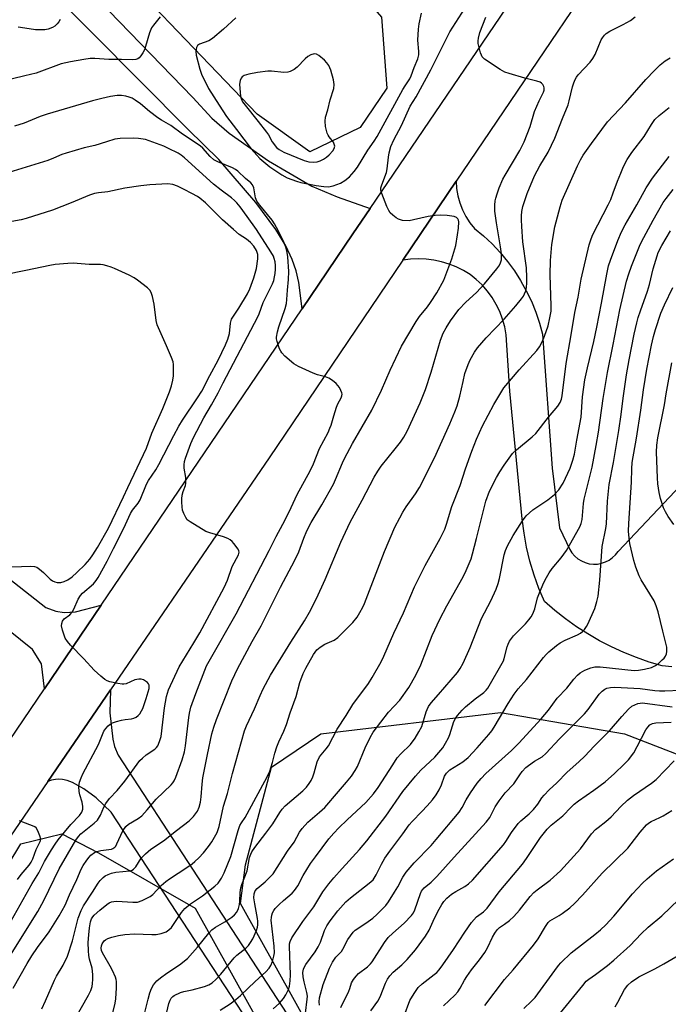
# Model space of a CAD drawing. Units: inches. Extents: x 1219771 to 1225771, y 565454 to 569455.
# Drawn here: x 1222219 to 1222430, y 567573 to 567892 of the extents above; entities that cross this region are included whole.
import ezdxf

# ---------------------------------------------------------------- set-up
doc = ezdxf.new("R2010")
doc.units = ezdxf.units.IN
doc.header["$MEASUREMENT"] = 0
for name, color, linetype in [('NTRL-Trees', 3, 'Continuous'), ('TRANS-Driveway', 251, 'Continuous'), ('TRANS-Road', 130, 'Continuous'), ('Undefined', 1, 'Continuous')]:
    doc.layers.add(name, color=color, linetype=linetype)

msp = doc.modelspace()

# ---------------------------------------------------------------- linework, layer by layer
at = {"layer": 'NTRL-Trees'}
msp.add_lwpolyline([(1222329.68, 567857.51), (1222313.36, 567849.63), (1222296.24, 567861.8), (1222237.13, 567923.63), (1222171.61, 567996.15), (1222134.7, 568036.68), (1222111.75, 568039.84), (1222082.37, 568079.01), (1222077.84, 568099.12), (1221980.97, 568219.53), (1221970.45, 568245.3), (1221973.94, 568257), (1221993.5, 568273.23), (1222007.5, 568269.3), (1222065.22, 568205.74), (1222187.97, 568063.55), (1222336.63, 567893.35), (1222338.32, 567870.28)], close=True, dxfattribs=at)
for points in [[(1222337.62, 567521.57), (1222290.92, 567605.62), (1222292.48, 567618.07), (1222300.89, 567649.82), (1222316.88, 567660.6), (1222375.21, 567667.55), (1222415.49, 567660.6), (1222458.54, 567643.94), (1222530.77, 567666.16), (1222573.82, 567705.05), (1222590.49, 567759.22), (1222584.93, 567806.44), (1222574.76, 567859.04), (1222599.98, 567901.08)], [(1222186.95, 567570.99), (1222219.63, 567624.9), (1222232.86, 567628.21), (1222244.85, 567622.07), (1222276.13, 567604.06), (1222329.85, 567507.66)]]:
    msp.add_lwpolyline(points, dxfattribs=at)
at = {"layer": 'TRANS-Driveway'}
for points in [[(1221995.94, 568155.76), (1222275.4, 567867.21), (1222281.58, 567860.55), (1222287.17, 567855.6), (1222299.97, 567846.69), (1222314.01, 567838.43), (1222322.28, 567834.96), (1222332.91, 567831.2), (1222327.33, 567822.98), (1222310.84, 567798.63), (1222309.78, 567807.12), (1222308.9, 567810.97), (1222307.65, 567814.68), (1222305.54, 567819.12), (1222302.36, 567824.39), (1222295.89, 567833.15), (1222283.84, 567847.05), (1222273.94, 567856.83), (1221977.49, 568155.56)], [(1222430.83, 567682.41), (1222427.66, 567682.68), (1222423.45, 567683.93), (1222419.31, 567685.38), (1222415.24, 567687.02), (1222411.25, 567688.85), (1222407.35, 567690.86), (1222403.55, 567693.06), (1222399.86, 567695.43), (1222396.29, 567697.98), (1222392.84, 567700.69), (1222389.52, 567703.56), (1222387.68, 567707.84), (1222386.1, 567712.21), (1222384.76, 567716.67), (1222383.68, 567721.2), (1222382.86, 567725.78), (1222382.29, 567730.4), (1222378.21, 567771.84), (1222377.11, 567790.2), (1222376.62, 567792.76), (1222375.91, 567795.27), (1222374.98, 567797.71), (1222373.84, 567800.05), (1222372.49, 567802.29), (1222370.96, 567804.4), (1222369.25, 567806.37), (1222367.37, 567808.18), (1222365.34, 567809.82), (1222363.17, 567811.12), (1222360.89, 567812.23), (1222358.53, 567813.16), (1222356.1, 567813.89), (1222353.62, 567814.42), (1222351.11, 567814.74), (1222348.58, 567814.86), (1222346.04, 567814.77), (1222343.52, 567814.47), (1222360.85, 567840.1), (1222360.98, 567837.7), (1222361.36, 567835.32), (1222361.99, 567832.99), (1222362.86, 567830.74), (1222363.97, 567828.6), (1222365.3, 567826.59), (1222366.83, 567824.73), (1222369.73, 567822.31), (1222372.48, 567819.71), (1222375.07, 567816.95), (1222377.48, 567814.04), (1222379.72, 567810.98), (1222381.76, 567807.8), (1222383.6, 567804.5), (1222385.24, 567801.09), (1222386.68, 567797.59), (1222387.89, 567794.01), (1222388.89, 567790.36), (1222392.03, 567746.88), (1222394.38, 567727.57), (1222397.68, 567720.51), (1222398.4, 567719.37), (1222399.29, 567718.35), (1222400.32, 567717.47), (1222401.46, 567716.76), (1222402.7, 567716.22), (1222404, 567715.87), (1222405.35, 567715.72), (1222406.7, 567715.76), (1222408.02, 567716.01), (1222409.3, 567716.44), (1222410.5, 567717.07), (1222411.59, 567717.86), (1222412.56, 567718.81), (1222413.37, 567719.88), (1222437.41, 567745.23)], [(1222332.33, 567507.71), (1222248.96, 567635.21), (1222244.09, 567639.82), (1222240.03, 567642.84), (1222236.31, 567644.85), (1222234.67, 567645.45), (1222233.1, 567645.8), (1222231.97, 567645.89), (1222230.82, 567645.84), (1222229.55, 567645.61), (1222228.35, 567645.21), (1222248.69, 567674.98), (1222248.52, 567667.51), (1222249.43, 567658.95), (1222250.02, 567656.56), (1222251.15, 567653.76), (1222347.65, 567505.68)]]:
    msp.add_lwpolyline(points, dxfattribs=at)
at = {"layer": 'TRANS-Road'}
for points in [[(1222072.24, 567446.21), (1222215.9, 567658.45), (1222227.25, 567675.22), (1222245.7, 567702.46), (1222310.84, 567798.63), (1222327.33, 567822.98), (1222332.91, 567831.2), (1222417.51, 567955.88)], [(1222428.83, 567940.65), (1222360.85, 567840.1), (1222343.52, 567814.47), (1222300.12, 567750.27), (1222248.69, 567674.98), (1222228.35, 567645.21), (1222171.67, 567562.23)], [(1222205.77, 567718.91), (1222227.73, 567701.71), (1222230.99, 567700.44), (1222233.7, 567700.08), (1222237.32, 567700.26), (1222245.7, 567702.46), (1222227.25, 567675.22), (1222226.3, 567683.33), (1222223.41, 567687.99), (1222164.8, 567735.24)]]:
    msp.add_lwpolyline(points, dxfattribs=at)
at = {"layer": 'Undefined'}
for points, elevation in [([(1222226.41, 567571.4), (1222227.61, 567573.94), (1222230.53, 567580.7), (1222231.22, 567582.03), (1222233.36, 567585.6), (1222234.78, 567588.5), (1222236.32, 567593.48), (1222238.22, 567600.84), (1222239.13, 567603.26), (1222239.96, 567604.79), (1222242.81, 567609.2), (1222244.64, 567612.18), (1222245.36, 567613.05), (1222246.36, 567614.04), (1222247.01, 567614.54), (1222247.96, 567615.03), (1222249.03, 567615.39), (1222250.41, 567615.71), (1222254.94, 567616.17), (1222255.72, 567616.42), (1222256.16, 567616.7), (1222256.89, 567617.48), (1222258.65, 567620.31), (1222260.07, 567621.74), (1222261.83, 567623.23), (1222265.84, 567625.96), (1222270.07, 567629.31), (1222274.24, 567632.4), (1222275.64, 567633.76), (1222276.87, 567635.54), (1222277.44, 567636.81), (1222277.92, 567638.43), (1222278.16, 567640.19), (1222278.44, 567644.34), (1222278.7, 567646.37), (1222280.11, 567653.92), (1222281.55, 567660.69), (1222282.18, 567662.83), (1222283.08, 567665.25), (1222288.07, 567677.81), (1222288.99, 567679.92), (1222289.9, 567681.75), (1222294.69, 567690.58), (1222297.59, 567695.69), (1222303.88, 567708.29), (1222308.53, 567717.01), (1222309.76, 567719.78), (1222311.4, 567724.15), (1222312.4, 567726.5), (1222313.82, 567729.21), (1222317.26, 567734.97), (1222321.03, 567741.73), (1222321.72, 567743.18), (1222323.93, 567748.65), (1222324.59, 567750.08), (1222327.23, 567754.86), (1222333.52, 567765.73), (1222336.63, 567772.2), (1222339.41, 567778.67), (1222343.14, 567786.47), (1222347.84, 567794.54), (1222348.97, 567796.12), (1222351.55, 567799.23), (1222352.56, 567800.64), (1222354.58, 567803.83), (1222356.85, 567807.97), (1222359.38, 567814.88), (1222360.72, 567819.22), (1222361.32, 567822.63), (1222361.57, 567824.84), (1222361.66, 567826.84), (1222361.6, 567827.36), (1222361.43, 567827.81), (1222360.94, 567828.29), (1222360.18, 567828.55), (1222357.88, 567828.89), (1222355.84, 567829.06), (1222354.08, 567828.95), (1222351.75, 567828.65), (1222346.95, 567827.49), (1222345.54, 567827.24), (1222343.48, 567827.35), (1222342.08, 567827.7), (1222341.37, 567828.12), (1222340.28, 567829.03), (1222339.48, 567829.83), (1222338.97, 567830.52), (1222338.34, 567831.86), (1222336.69, 567836.03), (1222336.39, 567837.14), (1222336.42, 567837.9), (1222336.68, 567838.86), (1222338.22, 567842.93), (1222338.45, 567844.07), (1222338.84, 567847.87), (1222339.1, 567849.32), (1222339.69, 567851.31), (1222340.59, 567853.45), (1222343.06, 567858.16), (1222345.96, 567864.4), (1222347.86, 567867.44), (1222352.59, 567876.25), (1222358.78, 567888.58), (1222364.6, 567897.6)], 486), ([(1222289.33, 567893.07), (1222285.35, 567889.43), (1222281.8, 567886.4), (1222280.55, 567885.68), (1222277.52, 567884.55), (1222276.9, 567884.07), (1222276.59, 567883.42), (1222276.42, 567882.12), (1222276.51, 567881), (1222277.64, 567876.46), (1222278.2, 567874.81), (1222280.48, 567870.19), (1222283.9, 567864.7), (1222286.33, 567861.09), (1222289.61, 567856.89), (1222294.31, 567850.61), (1222296.2, 567848.48), (1222297.19, 567847.47), (1222300.41, 567844.76), (1222304.25, 567842.08), (1222305.97, 567841.18), (1222309, 567840.04), (1222310.43, 567839.67), (1222315.37, 567838.65), (1222317.93, 567838.29), (1222319.41, 567838.25), (1222320.98, 567838.54), (1222323.32, 567839.46), (1222324.75, 567840.27), (1222326.25, 567841.45), (1222327.79, 567843.18), (1222328.85, 567844.57), (1222332.17, 567850.08), (1222334.26, 567853.06), (1222335.21, 567854.58), (1222343.51, 567869.83), (1222344.25, 567871.04), (1222345.83, 567873.26), (1222346.29, 567874.28), (1222347.16, 567877), (1222348.39, 567879.8), (1222348.68, 567881.11), (1222348.77, 567882.18), (1222348.41, 567885.87), (1222348.6, 567889.42), (1222348.81, 567891.18), (1222349.54, 567894.59)], 484), ([(1222264.8, 567893.4), (1222263.49, 567891.84), (1222262.59, 567890.71), (1222262.03, 567889.84), (1222261.35, 567888.19), (1222260.07, 567883.78), (1222259.68, 567882.69), (1222259.15, 567881.68), (1222258.52, 567880.74), (1222257.98, 567880.12), (1222257.57, 567879.83), (1222256.86, 567879.57), (1222255.73, 567879.48), (1222252.22, 567879.61), (1222248.16, 567879.58), (1222243.58, 567879.85), (1222242.13, 567879.86), (1222239.99, 567879.62), (1222235.69, 567878.86), (1222232.65, 567878.14), (1222224.53, 567875.18), (1222220.93, 567874.24), (1222213.33, 567872.43)], 486), ([(1222232.33, 567892.55), (1222231.93, 567891.81), (1222231.43, 567891.14), (1222230.62, 567890.39), (1222229.89, 567889.94), (1222228.51, 567889.4), (1222227.39, 567889.19), (1222226, 567889.16), (1222224.34, 567889.24), (1222220.94, 567889.79), (1222218.76, 567890.01)], 488), ([(1222236.59, 567567.05), (1222241.5, 567575.8), (1222242.29, 567577.35), (1222242.71, 567578.58), (1222242.88, 567579.58), (1222242.96, 567580.89), (1222242.93, 567582.56), (1222242.7, 567584.53), (1222241.89, 567587.54), (1222241.65, 567588.69), (1222241.53, 567590.17), (1222241.47, 567592.86), (1222241.61, 567595.43), (1222241.87, 567597.68), (1222242.21, 567599.61), (1222242.56, 567600.59), (1222242.92, 567601.2), (1222243.37, 567601.76), (1222245.18, 567603.45), (1222247.54, 567605.28), (1222248.29, 567605.75), (1222249, 567606.07), (1222249.75, 567606.26), (1222250.79, 567606.32), (1222255.99, 567605.99), (1222257.42, 567606.05), (1222259, 567606.58), (1222261.52, 567607.83), (1222262.4, 567608.54), (1222265.18, 567611.43), (1222266.61, 567612.76), (1222267.8, 567613.6), (1222273.48, 567617.26), (1222275.17, 567618.43), (1222276.08, 567619.16), (1222277.33, 567620.35), (1222278.86, 567622), (1222280.51, 567624.08), (1222281.52, 567625.54), (1222283.25, 567628.66), (1222283.96, 567630.56), (1222285.4, 567637.2), (1222286.7, 567641.28), (1222288.28, 567647.73), (1222292.16, 567661.58), (1222292.82, 567663.21), (1222295.46, 567668.81), (1222297.22, 567673.1), (1222298.23, 567675.22), (1222300.58, 567679.7), (1222307.25, 567690.41), (1222311.67, 567697.36), (1222313.26, 567700.15), (1222315.54, 567704.61), (1222318.33, 567710.73), (1222323.47, 567722.9), (1222326.42, 567729.36), (1222330.32, 567736.5), (1222334.25, 567743.98), (1222335.44, 567745.94), (1222336.56, 567747.55), (1222341.09, 567753.12), (1222342.78, 567755.36), (1222343.82, 567756.98), (1222344.89, 567758.91), (1222349.12, 567768.08), (1222350.9, 567772.48), (1222352.76, 567778.06), (1222355.76, 567788.41), (1222356.65, 567790.68), (1222357.6, 567792.49), (1222358.99, 567794.78), (1222361.7, 567798.36), (1222364, 567800.77), (1222367.39, 567803.94), (1222370.02, 567806.77), (1222374.01, 567811.56), (1222374.71, 567812.52), (1222375.11, 567813.25), (1222375.51, 567814.54), (1222375.59, 567815.35), (1222375.57, 567816.43), (1222375.26, 567818.71), (1222373.89, 567826.58), (1222373.37, 567830.29), (1222373.34, 567832.29), (1222373.5, 567833.71), (1222373.68, 567834.57), (1222374.1, 567836), (1222374.77, 567837.86), (1222376.02, 567840.75), (1222376.69, 567842.02), (1222381.47, 567850.02), (1222382.88, 567852.81), (1222384.85, 567857.77), (1222386.27, 567862.65), (1222387.73, 567866.1), (1222389.13, 567868.92), (1222389.38, 567869.64), (1222389.44, 567870.34), (1222389.31, 567870.82), (1222388.91, 567871.49), (1222388.55, 567871.87), (1222388.11, 567872.17), (1222387.04, 567872.55), (1222383.08, 567873.56), (1222378.03, 567874.97), (1222376.65, 567875.43), (1222375.14, 567876.27), (1222370.08, 567879.68), (1222369.29, 567880.45), (1222369.03, 567880.93), (1222368.74, 567881.71), (1222368.02, 567884.78), (1222367.97, 567885.61), (1222368.07, 567886.45), (1222368.55, 567888.37), (1222370.5, 567893.29)], 488), ([(1222249.5, 567570.03), (1222250.21, 567573.17), (1222250.4, 567574.63), (1222250.66, 567578.19), (1222250.69, 567580.25), (1222250.56, 567580.94), (1222250.31, 567581.7), (1222249.37, 567583.78), (1222248.59, 567585.24), (1222246.48, 567588.78), (1222245.98, 567589.8), (1222245.8, 567590.33), (1222245.7, 567591.11), (1222245.76, 567591.83), (1222245.99, 567592.51), (1222246.65, 567593.4), (1222247.08, 567593.77), (1222247.82, 567594.21), (1222249.14, 567594.68), (1222251.31, 567595.23), (1222253.32, 567595.48), (1222256.5, 567595.7), (1222262.13, 567595.46), (1222263.48, 567595.48), (1222265.11, 567595.78), (1222266.77, 567596.41), (1222267.67, 567597.03), (1222268.44, 567597.8), (1222271.78, 567602.7), (1222272.84, 567603.98), (1222274.64, 567605.41), (1222278.56, 567608.07), (1222282.58, 567611.21), (1222283.64, 567612.21), (1222284.72, 567613.76), (1222285.56, 567615.51), (1222287.75, 567620.83), (1222290.11, 567629.24), (1222290.67, 567630.87), (1222291.14, 567631.73), (1222292.38, 567633.53), (1222293.08, 567634.72), (1222299.5, 567646.67), (1222300.39, 567648.52), (1222301.3, 567651.35), (1222302.02, 567654.38), (1222302.66, 567656.48), (1222303.28, 567658.05), (1222304.95, 567661.5), (1222305.83, 567663.64), (1222307.02, 567667.51), (1222308.97, 567672.73), (1222310.13, 567677.32), (1222311.24, 567680.23), (1222312.04, 567682.02), (1222314.56, 567686.45), (1222315.63, 567687.88), (1222316.73, 567688.82), (1222318.18, 567689.79), (1222321.28, 567691.1), (1222322.44, 567691.87), (1222327.26, 567696.78), (1222328.69, 567698.57), (1222329.63, 567699.99), (1222330.58, 567701.74), (1222331.15, 567703.01), (1222337.58, 567719.84), (1222340.95, 567727.74), (1222342.53, 567730.81), (1222343.53, 567732.58), (1222344.65, 567734.3), (1222347.63, 567738.53), (1222348.9, 567740.67), (1222353.8, 567750.28), (1222358.82, 567761.33), (1222360.44, 567765.14), (1222361.14, 567767.1), (1222362.05, 567770.26), (1222363.06, 567775.07), (1222363.68, 567777.61), (1222364.69, 567780.57), (1222365.39, 567782.1), (1222366.78, 567784.6), (1222367.79, 567785.98), (1222370.6, 567789.21), (1222376.45, 567795.31), (1222380.18, 567799.55), (1222382.05, 567801.83), (1222382.68, 567802.77), (1222383.05, 567803.49), (1222383.42, 567804.48), (1222383.66, 567805.54), (1222383.78, 567807.02), (1222383.8, 567808.77), (1222383.63, 567811.91), (1222382.51, 567820.41), (1222382.11, 567825.39), (1222382.02, 567827.48), (1222382.05, 567828.83), (1222382.17, 567830.24), (1222382.47, 567831.8), (1222383.84, 567836.1), (1222386.24, 567841.8), (1222387.97, 567845.06), (1222390.71, 567849.52), (1222392.88, 567854.05), (1222395.29, 567860.42), (1222397.18, 567864.86), (1222397.55, 567866.13), (1222398.56, 567870.74), (1222399, 567872.04), (1222399.42, 567873.03), (1222399.9, 567873.88), (1222400.47, 567874.64), (1222404.31, 567878.69), (1222405.21, 567879.84), (1222405.92, 567881.22), (1222407.86, 567885.9), (1222408.28, 567886.65), (1222408.92, 567887.47), (1222409.54, 567888.02), (1222410.73, 567888.78), (1222415.05, 567890.96), (1222417.35, 567892.25), (1222418.94, 567893.37)], 490), ([(1222259.41, 567568.44), (1222260.87, 567574.55), (1222261.42, 567576.57), (1222261.94, 567577.97), (1222262.68, 567579.15), (1222263.75, 567580.44), (1222264.86, 567581.4), (1222267, 567582.98), (1222271.12, 567585.66), (1222273.66, 567587.71), (1222276.87, 567591.4), (1222280.59, 567595.93), (1222281.61, 567596.98), (1222282.77, 567597.86), (1222285.82, 567599.65), (1222288.05, 567601.11), (1222288.95, 567601.85), (1222289.67, 567602.76), (1222290.23, 567603.98), (1222290.56, 567605.28), (1222290.67, 567606.36), (1222290.77, 567609.19), (1222290.97, 567610.63), (1222291.31, 567611.71), (1222293, 567616.16), (1222293.83, 567620.5), (1222294.18, 567621.56), (1222294.55, 567622.34), (1222295.54, 567623.79), (1222299.08, 567628.38), (1222301.33, 567631.45), (1222303.58, 567635.16), (1222304.36, 567636.24), (1222305.37, 567637.25), (1222311.12, 567642.19), (1222312.28, 567643.37), (1222313.15, 567644.48), (1222313.75, 567645.45), (1222314.3, 567646.67), (1222314.74, 567647.96), (1222315.79, 567651.56), (1222316.5, 567653.14), (1222316.99, 567653.84), (1222318.71, 567655.8), (1222319.4, 567656.74), (1222322.21, 567662.18), (1222325.12, 567666.65), (1222327.28, 567670.15), (1222332.39, 567676.99), (1222333.64, 567678.95), (1222336.46, 567684.02), (1222337.37, 567685.83), (1222340.67, 567693.28), (1222343.77, 567699.9), (1222347.35, 567708.34), (1222348.36, 567710.5), (1222350.75, 567715.31), (1222355.62, 567724.08), (1222357.14, 567727.14), (1222357.72, 567728.72), (1222359.43, 567734.45), (1222362.16, 567741.25), (1222363.84, 567746.7), (1222365.89, 567752.43), (1222367.42, 567756.29), (1222369.42, 567760.67), (1222373.05, 567767.59), (1222376.32, 567773.01), (1222381.26, 567778.78), (1222386.97, 567785.14), (1222387.83, 567786.34), (1222388.73, 567787.89), (1222389.52, 567789.78), (1222390.69, 567793.09), (1222391.25, 567795.65), (1222391.61, 567797.82), (1222391.67, 567799.64), (1222391.39, 567809.61), (1222391.43, 567814.33), (1222391.85, 567819.48), (1222392.8, 567825.27), (1222394.53, 567831.73), (1222395.24, 567833.95), (1222400.23, 567845.1), (1222401.16, 567846.97), (1222402.08, 567848.48), (1222404.77, 567852.33), (1222409.98, 567859.34), (1222415.77, 567865.49), (1222422.38, 567873.1), (1222425.14, 567876.01), (1222427.07, 567877.83), (1222428.64, 567879.13), (1222430.22, 567880.06)], 492), ([(1222217.09, 567578.11), (1222221.63, 567586.09), (1222223.16, 567588.59), (1222224.97, 567591.27), (1222228.76, 567596.34), (1222232.08, 567601.59), (1222233.93, 567605.05), (1222235.38, 567608.35), (1222237.78, 567613.32), (1222239.19, 567616.72), (1222239.87, 567617.94), (1222241.01, 567619.68), (1222241.73, 567620.61), (1222242.35, 567621.21), (1222243.49, 567622.08), (1222244.24, 567622.49), (1222245.58, 567622.82), (1222248.97, 567623.23), (1222249.48, 567623.41), (1222250.06, 567623.82), (1222250.38, 567624.2), (1222250.77, 567624.89), (1222252.64, 567629.12), (1222253.65, 567630.52), (1222254.52, 567631.27), (1222257.72, 567633.19), (1222258.83, 567634.08), (1222260.63, 567635.94), (1222263.55, 567639.48), (1222268.39, 567644.1), (1222268.96, 567644.72), (1222269.4, 567645.38), (1222269.94, 567646.59), (1222271.94, 567652.18), (1222272.65, 567654.77), (1222273.02, 567656.78), (1222274.08, 567665.97), (1222274.33, 567667.39), (1222274.8, 567669.31), (1222276.37, 567673.78), (1222279.87, 567682.7), (1222280.67, 567684.25), (1222289.49, 567699.61), (1222300.2, 567720.2), (1222302.44, 567724.69), (1222304.6, 567728.69), (1222306.62, 567732.7), (1222309.24, 567738.39), (1222313.43, 567746.01), (1222314.53, 567748.33), (1222316.51, 567753.28), (1222319.27, 567758.48), (1222319.9, 567759.84), (1222320.25, 567760.85), (1222321.1, 567763.85), (1222322.06, 567766.69), (1222322.5, 567767.8), (1222323.52, 567769.74), (1222323.78, 567770.42), (1222323.83, 567770.87), (1222323.76, 567771.37), (1222323.47, 567772.11), (1222322.95, 567773.08), (1222322.49, 567773.77), (1222321.91, 567774.4), (1222320.76, 567775.31), (1222319.54, 567776.1), (1222318.45, 567776.53), (1222315.86, 567777.2), (1222314.47, 567777.69), (1222309.71, 567779.88), (1222308.22, 567780.78), (1222305.26, 567783.31), (1222304.23, 567784.36), (1222303.92, 567784.84), (1222303.57, 567785.61), (1222302.77, 567788.06), (1222302.6, 567788.89), (1222302.57, 567789.45), (1222302.84, 567791.17), (1222303.31, 567792.78), (1222305.35, 567798.71), (1222305.77, 567800.32), (1222305.93, 567801.7), (1222306.1, 567804.64), (1222306.49, 567808.1), (1222306.58, 567810.77), (1222306.23, 567815.52), (1222306, 567816.96), (1222305.65, 567818.35), (1222304.89, 567820.33), (1222302.54, 567825.03), (1222301.86, 567826.26), (1222301.11, 567827.42), (1222297.16, 567832.24), (1222296.17, 567833.6), (1222295.71, 567834.68), (1222295.17, 567837.9), (1222294.77, 567838.89), (1222294.26, 567839.49), (1222292.53, 567840.94), (1222290.03, 567843.28), (1222289.21, 567843.88), (1222288.25, 567844.4), (1222283.56, 567846.36), (1222282.25, 567847.04), (1222281.02, 567848.11), (1222278.63, 567850.77), (1222277.79, 567851.53), (1222272.08, 567855.31), (1222268.29, 567858.15), (1222265.2, 567859.91), (1222264, 567860.67), (1222261.39, 567862.68), (1222258.42, 567865.21), (1222256.72, 567866.41), (1222255.7, 567867), (1222254.72, 567867.39), (1222253.7, 567867.67), (1222252.25, 567867.84), (1222250.82, 567867.84), (1222248.64, 567867.56), (1222245.93, 567866.95), (1222242.9, 567866.14), (1222228.13, 567861.87), (1222225.89, 567861.06), (1222220.65, 567858.94), (1222217.56, 567857.97)], 484), ([(1222266.96, 567570.31), (1222267.63, 567573.12), (1222268, 567574.19), (1222268.39, 567574.82), (1222268.88, 567575.37), (1222269.32, 567575.69), (1222271.35, 567576.66), (1222272.43, 567576.99), (1222275.23, 567577.58), (1222279.19, 567578.66), (1222280.57, 567579.14), (1222281.66, 567579.79), (1222282.89, 567580.91), (1222284.45, 567582.58), (1222288.78, 567587.98), (1222289.65, 567588.77), (1222292.62, 567591.06), (1222293.42, 567591.91), (1222294.12, 567592.86), (1222294.82, 567594.14), (1222296.03, 567596.78), (1222296.4, 567597.87), (1222296.52, 567598.68), (1222296.52, 567599.79), (1222296.42, 567600.66), (1222295.5, 567605.46), (1222295.22, 567607.45), (1222295.32, 567608.73), (1222295.67, 567609.66), (1222296.28, 567610.47), (1222298.86, 567612.59), (1222300.51, 567614.18), (1222301.45, 567615.25), (1222306.16, 567622.58), (1222308.24, 567625.45), (1222310.04, 567628.78), (1222310.86, 567629.94), (1222312.76, 567631.98), (1222316.55, 567635.21), (1222318.19, 567636.75), (1222322.63, 567641.98), (1222325.26, 567644.93), (1222326.85, 567646.92), (1222328.11, 567648.76), (1222328.86, 567650.07), (1222331.32, 567656.12), (1222332.98, 567659.46), (1222333.95, 567661.21), (1222338.88, 567667.63), (1222342.55, 567671.63), (1222345.48, 567675.7), (1222347.72, 567679.72), (1222349.34, 567683.02), (1222353.1, 567692.54), (1222355.58, 567697.85), (1222357.8, 567702.18), (1222363.15, 567711.59), (1222364.12, 567713.71), (1222365.66, 567717.5), (1222366.19, 567719.13), (1222367.48, 567724.05), (1222370.01, 567734.5), (1222370.49, 567736.16), (1222371.69, 567739.41), (1222373.96, 567743.85), (1222375.03, 567745.76), (1222376.37, 567747.91), (1222379.17, 567751.65), (1222380.43, 567752.89), (1222385.54, 567757.08), (1222386.74, 567758.2), (1222390.75, 567763.41), (1222393.79, 567767.05), (1222394.59, 567768.25), (1222395, 567769.27), (1222395.24, 567770.39), (1222396.54, 567780.87), (1222398.16, 567790.16), (1222399.31, 567797.48), (1222400.42, 567802.4), (1222401.36, 567808.21), (1222404, 567819.43), (1222404.65, 567821.37), (1222405.22, 567822.72), (1222410.15, 567832.34), (1222410.97, 567834.08), (1222411.82, 567836.23), (1222413.16, 567840.07), (1222414.21, 567842.69), (1222415.12, 567844.78), (1222416.35, 567847.13), (1222417.84, 567849.38), (1222421.85, 567854.58), (1222424.16, 567858.5), (1222425.33, 567860.05), (1222426.73, 567861.44), (1222429.96, 567864.03)], 494), ([(1222216.2, 567588.75), (1222225.08, 567603.01), (1222227.05, 567606.58), (1222232.08, 567616.79), (1222237.47, 567626.15), (1222238.31, 567627.35), (1222239.08, 567628.19), (1222243.42, 567631.64), (1222244.43, 567632.64), (1222245.42, 567634.25), (1222246.52, 567636.87), (1222247.23, 567638.07), (1222248.42, 567639.61), (1222250.82, 567642.29), (1222253.29, 567645.3), (1222258.25, 567651.98), (1222259.04, 567652.78), (1222260.31, 567653.83), (1222263.05, 567655.67), (1222263.61, 567656.2), (1222264.06, 567656.8), (1222264.64, 567658.12), (1222265.13, 567659.82), (1222266.2, 567669.13), (1222266.86, 567672.75), (1222267.56, 567674.98), (1222271.02, 567682.39), (1222275.76, 567690.17), (1222277.63, 567693.41), (1222285.52, 567708.19), (1222286.63, 567710.57), (1222288.21, 567714.93), (1222290.2, 567718.71), (1222290.36, 567719.17), (1222290.4, 567719.61), (1222290.32, 567720.07), (1222290.09, 567720.56), (1222288.72, 567722.43), (1222288.16, 567723.09), (1222287.53, 567723.67), (1222286.77, 567724.1), (1222285.39, 567724.63), (1222280.93, 567725.87), (1222279.59, 567726.37), (1222274.49, 567729.43), (1222273.6, 567730.17), (1222273.11, 567730.86), (1222272.46, 567732.16), (1222272.07, 567733.25), (1222271.89, 567734.38), (1222271.79, 567735.83), (1222271.8, 567736.98), (1222271.99, 567738.16), (1222272.29, 567739.31), (1222273.02, 567741.25), (1222273.16, 567742.08), (1222273.11, 567743.85), (1222272.57, 567746.93), (1222272.55, 567748.01), (1222272.73, 567749.06), (1222273.04, 567750.12), (1222274.79, 567754.87), (1222275.66, 567756.84), (1222278.92, 567763.19), (1222281.45, 567767.42), (1222283.66, 567771.33), (1222285.22, 567774.63), (1222296.45, 567796), (1222296.9, 567797.02), (1222298.22, 567800.69), (1222301.22, 567806.76), (1222301.63, 567807.83), (1222301.94, 567808.96), (1222302.13, 567810.1), (1222302.26, 567811.54), (1222302.23, 567812.69), (1222302.09, 567813.84), (1222301.84, 567814.97), (1222301.54, 567815.74), (1222300.71, 567817.17), (1222296.09, 567824.43), (1222293.08, 567828.65), (1222290.75, 567831.75), (1222289.71, 567833.02), (1222288.97, 567833.77), (1222287.91, 567834.68), (1222284.59, 567837.1), (1222282.1, 567839.14), (1222272.7, 567847.68), (1222271.64, 567848.51), (1222270.69, 567849.12), (1222267.56, 567850.71), (1222265.95, 567851.44), (1222260.03, 567853.55), (1222257.81, 567853.93), (1222256.11, 567854.04), (1222251.83, 567853.89), (1222250.14, 567853.66), (1222247.4, 567852.89), (1222243.57, 567851.61), (1222240.14, 567850.84), (1222234.28, 567849.17), (1222232.9, 567848.71), (1222230.21, 567847.51), (1222228.32, 567846.83), (1222212.8, 567842.05)], 482), ([(1222284.32, 567570.98), (1222287.52, 567572.97), (1222289.38, 567574.37), (1222290.92, 567575.74), (1222295.61, 567580.23), (1222299.1, 567583.37), (1222300.2, 567584.56), (1222300.74, 567585.45), (1222301.27, 567586.78), (1222301.72, 567588.42), (1222301.86, 567589.51), (1222301.82, 567591.71), (1222300.87, 567600.2), (1222300.89, 567601.02), (1222301.02, 567601.82), (1222301.3, 567602.58), (1222301.68, 567603.3), (1222302.17, 567603.97), (1222303.36, 567605.19), (1222304.82, 567606.55), (1222307.64, 567608.97), (1222308.44, 567609.79), (1222309.47, 567611.25), (1222311.21, 567614.61), (1222313.63, 567618.5), (1222315.16, 567620.67), (1222319.57, 567626.53), (1222321.16, 567628.42), (1222322.74, 567630.09), (1222325.43, 567632.71), (1222331.48, 567638.36), (1222334.04, 567641.14), (1222335.58, 567643.2), (1222340.24, 567650.62), (1222341.73, 567652.82), (1222342.88, 567654.14), (1222346, 567657.24), (1222347.59, 567659.25), (1222348.77, 567661.26), (1222349.67, 567663.08), (1222351.08, 567667.84), (1222351.38, 567668.6), (1222351.9, 567669.54), (1222352.72, 567670.66), (1222355.09, 567673.47), (1222361.22, 567680.52), (1222362.19, 567681.89), (1222363.15, 567683.64), (1222365.43, 567688.73), (1222369.1, 567698.14), (1222372.04, 567703.88), (1222373.82, 567707.65), (1222374.42, 567709.41), (1222374.86, 567711.09), (1222376.46, 567718.79), (1222376.81, 567720.19), (1222377.46, 567721.7), (1222379.29, 567725), (1222382.32, 567729.8), (1222383.57, 567731.43), (1222384.6, 567732.43), (1222385.71, 567733.35), (1222390.57, 567736.59), (1222392.77, 567738.4), (1222394.17, 567739.82), (1222395.56, 567742.08), (1222397.83, 567746.92), (1222398.68, 567749.45), (1222399.22, 567751.44), (1222399.96, 567755.99), (1222401.35, 567763.4), (1222401.87, 567770.1), (1222402.63, 567775.56), (1222403.43, 567779.52), (1222405.47, 567788.01), (1222406.49, 567792.69), (1222408.03, 567800.47), (1222409.71, 567809.91), (1222410.3, 567812.6), (1222410.89, 567814.43), (1222413.26, 567820.79), (1222414.46, 567823.61), (1222415.69, 567825.92), (1222419.44, 567832.41), (1222422.47, 567837.92), (1222424.54, 567841), (1222429.9, 567848.11)], 496), ([(1222215.47, 567598.23), (1222223.28, 567612.06), (1222225.4, 567615.54), (1222227.24, 567619.16), (1222229.51, 567623), (1222230.73, 567624.87), (1222231.73, 567626.19), (1222235.85, 567631.21), (1222238.67, 567634.15), (1222239.42, 567635.22), (1222239.7, 567636.2), (1222239.72, 567637.03), (1222239.49, 567638.47), (1222238.77, 567640.85), (1222238.56, 567641.93), (1222238.47, 567643.56), (1222238.68, 567644.96), (1222239.13, 567646.36), (1222239.71, 567647.7), (1222244.79, 567657.23), (1222246.54, 567661.54), (1222247.19, 567662.42), (1222247.95, 567663.22), (1222248.58, 567663.76), (1222249.3, 567664.17), (1222250.65, 567664.65), (1222252.31, 567665.13), (1222253.44, 567665.34), (1222255.46, 567665.53), (1222256.26, 567665.73), (1222257, 567666.05), (1222257.63, 567666.55), (1222258.16, 567667.18), (1222258.78, 567668.12), (1222259.16, 567668.88), (1222260.3, 567672.09), (1222261.19, 567675.35), (1222261.25, 567675.9), (1222261.21, 567676.41), (1222261.01, 567676.87), (1222260.7, 567677.27), (1222260.1, 567677.8), (1222259.42, 567678.21), (1222258.67, 567678.4), (1222257.9, 567678.41), (1222256.6, 567678.14), (1222253.81, 567676.91), (1222253.02, 567676.74), (1222252.45, 567676.74), (1222251.02, 567676.97), (1222248.44, 567677.57), (1222247.62, 567677.85), (1222246.88, 567678.26), (1222245.54, 567679.33), (1222243.4, 567681.27), (1222240.03, 567685.03), (1222235.75, 567689.39), (1222234.69, 567690.6), (1222233.99, 567691.76), (1222233.08, 567694.28), (1222232.76, 567695.68), (1222232.85, 567696.5), (1222233.16, 567697.27), (1222233.63, 567697.94), (1222235.52, 567699.32), (1222236.24, 567700.11), (1222236.79, 567701.14), (1222238.2, 567704.41), (1222238.93, 567705.58), (1222239.65, 567706.31), (1222243.16, 567709.32), (1222244.09, 567710.45), (1222244.72, 567711.42), (1222247.61, 567716.66), (1222249.68, 567720.87), (1222253.02, 567727.37), (1222255.23, 567732.18), (1222255.86, 567733.21), (1222257.63, 567735.51), (1222258.31, 567736.58), (1222260.39, 567741.65), (1222261, 567742.9), (1222263.37, 567746.38), (1222264.37, 567748.06), (1222269.21, 567757.52), (1222270.88, 567760.51), (1222272.09, 567762.46), (1222276.92, 567769.7), (1222278.32, 567771.92), (1222280.9, 567777.02), (1222283.62, 567782), (1222286.05, 567786.9), (1222286.78, 567788.73), (1222287.26, 567790.61), (1222287.59, 567793.98), (1222287.98, 567795.25), (1222288.39, 567795.97), (1222290.38, 567798.79), (1222293.13, 567803.53), (1222293.85, 567805.11), (1222295.18, 567808.73), (1222296.03, 567811.69), (1222296.53, 567814.81), (1222296.53, 567816.21), (1222296.1, 567817.52), (1222295.18, 567818.95), (1222294.07, 567820.2), (1222292.82, 567821.19), (1222290.39, 567822.8), (1222288.56, 567824.33), (1222285.01, 567827.49), (1222279.47, 567832.99), (1222277.71, 567834.53), (1222276.88, 567835.08), (1222275.13, 567836.06), (1222272.59, 567837.39), (1222270.45, 567838.4), (1222268.88, 567838.94), (1222267.27, 567839.15), (1222261.45, 567838.86), (1222258.55, 567838.54), (1222253.35, 567837.81), (1222247.83, 567836.56), (1222244.85, 567836.26), (1222243.45, 567836.04), (1222241.83, 567835.5), (1222235.88, 567833.02), (1222229.85, 567830.67), (1222221.37, 567827.93), (1222219.67, 567827.52), (1222213.67, 567826.41)], 480), ([(1222301.46, 567571.37), (1222303.51, 567573.2), (1222304.87, 567574.74), (1222305.6, 567575.94), (1222306.42, 567577.7), (1222306.73, 567578.78), (1222307.03, 567580.45), (1222307.1, 567582.38), (1222306.74, 567591.67), (1222306.8, 567592.47), (1222306.97, 567593.2), (1222307.56, 567594.4), (1222311.08, 567599.71), (1222314.66, 567604.45), (1222317.61, 567609.34), (1222319.49, 567611.93), (1222321.14, 567613.91), (1222323.86, 567616.96), (1222329.53, 567623.06), (1222331.91, 567625.91), (1222338.04, 567633.88), (1222343.58, 567641.97), (1222347.63, 567646.92), (1222349.36, 567648.83), (1222353.89, 567653.11), (1222356.46, 567656.13), (1222357.4, 567657.6), (1222358.36, 567659.4), (1222358.79, 567660.48), (1222360.12, 567664.62), (1222360.61, 567665.67), (1222361.26, 567666.62), (1222362.78, 567668.36), (1222363.82, 567669.39), (1222367.02, 567672.03), (1222369.78, 567674.05), (1222370.57, 567674.79), (1222371.1, 567675.43), (1222376.2, 567684.39), (1222376.46, 567685.14), (1222377.41, 567688.94), (1222377.69, 567689.73), (1222378.17, 567690.7), (1222378.75, 567691.62), (1222379.43, 567692.5), (1222383.28, 567696.39), (1222384.45, 567697.7), (1222385.16, 567698.62), (1222385.69, 567699.62), (1222386.34, 567701.2), (1222387.26, 567704.77), (1222387.63, 567705.86), (1222388.94, 567709.06), (1222389.68, 567710.63), (1222391.01, 567712.9), (1222391.97, 567714.33), (1222394.88, 567717.81), (1222396.66, 567720.19), (1222400.98, 567727.86), (1222401.43, 567728.88), (1222401.76, 567730.18), (1222402.15, 567735.39), (1222402.35, 567736.8), (1222404.91, 567747.2), (1222406.3, 567754.23), (1222407.03, 567758.56), (1222408.58, 567769.55), (1222409.9, 567777.94), (1222411.75, 567787.02), (1222413.92, 567798.34), (1222416.14, 567807.58), (1222416.82, 567810), (1222417.71, 567812.5), (1222420.55, 567819.48), (1222421.68, 567821.77), (1222424.77, 567827.45), (1222428.03, 567833.12), (1222428.95, 567834.45), (1222431.22, 567837.39)], 498), ([(1222311.96, 567569.94), (1222312.55, 567574.47), (1222312.58, 567575.52), (1222312.42, 567576.66), (1222311.49, 567580.16), (1222311.17, 567581.76), (1222311.14, 567583.12), (1222311.33, 567584.21), (1222311.66, 567584.99), (1222312.11, 567585.73), (1222315.12, 567589.93), (1222316.12, 567591.53), (1222316.77, 567593.02), (1222318.08, 567596.85), (1222318.84, 567598.27), (1222319.95, 567599.92), (1222322.42, 567603.23), (1222325.01, 567606.11), (1222326.53, 567607.38), (1222332.66, 567612.13), (1222333.86, 567613.29), (1222334.9, 567614.85), (1222336.58, 567618.32), (1222337.72, 567620.28), (1222339.34, 567622.61), (1222343.56, 567628.23), (1222345.6, 567631.08), (1222346.54, 567632.22), (1222349.71, 567635.39), (1222351.47, 567637.29), (1222353.19, 567639.26), (1222354.33, 567640.82), (1222355.34, 567642.5), (1222356.05, 567644.12), (1222357.1, 567646.87), (1222357.66, 567647.84), (1222358.2, 567648.44), (1222358.81, 567648.94), (1222363, 567651.61), (1222364.71, 567652.97), (1222367.65, 567656.09), (1222371.48, 567660.48), (1222372.37, 567661.62), (1222373.16, 567662.8), (1222377.7, 567670.51), (1222379.65, 567673.51), (1222380.98, 567675.25), (1222383.69, 567678.26), (1222389.12, 567685.41), (1222390.07, 567686.43), (1222390.94, 567687.23), (1222393.41, 567689.34), (1222394.59, 567690.22), (1222396.17, 567691.05), (1222400.23, 567692.81), (1222401.22, 567693.34), (1222401.86, 567693.91), (1222402.43, 567694.57), (1222403.13, 567695.51), (1222403.57, 567696.27), (1222405.81, 567701.38), (1222406.53, 567703.65), (1222406.95, 567705.38), (1222407.46, 567710.55), (1222408.24, 567721.44), (1222409.39, 567727.35), (1222409.6, 567728.79), (1222409.92, 567736.15), (1222410.49, 567741.58), (1222411.85, 567748.71), (1222413.62, 567759.1), (1222414.4, 567764.34), (1222414.99, 567769.6), (1222416.07, 567777.21), (1222416.92, 567782.02), (1222418.56, 567790.36), (1222419.41, 567794.08), (1222419.88, 567795.78), (1222420.63, 567798.01), (1222422.96, 567804.36), (1222423.55, 567806.55), (1222424.73, 567811.61), (1222426.01, 567815.8), (1222426.43, 567816.88), (1222427.54, 567819.2), (1222430.4, 567823.99)], 500), ([(1222216.59, 567714.89), (1222219.87, 567714.92), (1222222.64, 567715.12), (1222224, 567714.99), (1222224.76, 567714.72), (1222225.69, 567714.12), (1222226.98, 567713.03), (1222229.14, 567710.83), (1222229.83, 567710.33), (1222230.6, 567709.95), (1222231.42, 567709.76), (1222232.56, 567709.83), (1222233.69, 567710.1), (1222234.87, 567710.67), (1222236.25, 567711.66), (1222237.77, 567713.01), (1222240.48, 567715.66), (1222241.94, 567717.4), (1222242.94, 567718.75), (1222244.43, 567721.09), (1222247.99, 567727.42), (1222252.96, 567737.54), (1222254.33, 567740.59), (1222260.39, 567753.4), (1222262.13, 567758.3), (1222265.66, 567766.26), (1222267.82, 567771.73), (1222268.49, 567773.6), (1222268.95, 567775.46), (1222269.11, 567776.85), (1222269.17, 567779.13), (1222269.13, 567780.55), (1222268.99, 567781.39), (1222268.49, 567782.78), (1222266.84, 567786.63), (1222263.83, 567793.39), (1222263.52, 567794.83), (1222262.88, 567800.14), (1222262.31, 567802.63), (1222261.89, 567803.96), (1222261.48, 567804.66), (1222260.69, 567805.44), (1222257.5, 567807.91), (1222256.33, 567808.73), (1222254.77, 567809.53), (1222249.98, 567811.74), (1222248.89, 567812.18), (1222247.47, 567812.63), (1222246.33, 567812.92), (1222245.47, 567813.03), (1222241.8, 567813.01), (1222236.6, 567813.45), (1222234.84, 567813.39), (1222230.72, 567813.01), (1222228.98, 567812.71), (1222221.17, 567811.03), (1222206.68, 567808.18)], 478), ([(1222316.49, 567572.59), (1222316.34, 567573.68), (1222316.55, 567574.99), (1222317.66, 567579.22), (1222319.78, 567584.54), (1222320.74, 567586.55), (1222321.79, 567588.12), (1222323.59, 567590), (1222324.12, 567590.69), (1222325.74, 567593.83), (1222326.51, 567595.06), (1222327.38, 567596.22), (1222328.07, 567596.9), (1222331.52, 567599.13), (1222333.85, 567600.8), (1222335.12, 567602), (1222337.97, 567604.92), (1222338.84, 567606.07), (1222340.82, 567609.24), (1222341.86, 567610.97), (1222343.53, 567614.07), (1222344.61, 567615.75), (1222347.17, 567618.81), (1222352.68, 567624.41), (1222354.4, 567626.3), (1222361.81, 567635.26), (1222362.83, 567636.68), (1222364.13, 567639.19), (1222365.53, 567641.46), (1222367.7, 567644.58), (1222368.92, 567646.2), (1222370.49, 567647.82), (1222378.77, 567655.21), (1222381.2, 567657.62), (1222388.37, 567665.49), (1222390.76, 567668.34), (1222393.65, 567672.2), (1222396.7, 567675.48), (1222399, 567678.39), (1222400.19, 567679.73), (1222401.08, 567680.49), (1222402.62, 567681.32), (1222404.53, 567682.09), (1222405.84, 567682.39), (1222407.54, 567682.35), (1222418.57, 567681.25), (1222420.03, 567681.29), (1222421.98, 567681.61), (1222424.23, 567682.21), (1222425.55, 567682.8), (1222426.44, 567683.48), (1222427.7, 567684.62), (1222428.29, 567685.23), (1222428.76, 567685.89), (1222429.04, 567686.63), (1222429.18, 567687.43), (1222429.21, 567688.25), (1222429.14, 567688.82), (1222427.84, 567693.96), (1222426.39, 567700.24), (1222425.73, 567702.22), (1222425.06, 567703.87), (1222420.85, 567710.65), (1222420.24, 567711.97), (1222419.17, 567714.71), (1222418.48, 567716.95), (1222417.21, 567722.4), (1222416.93, 567724.14), (1222416.75, 567726.48), (1222416.83, 567728.93), (1222417.72, 567742.39), (1222417.78, 567746.65), (1222417.97, 567748.78), (1222419.36, 567756.66), (1222420.75, 567765.7), (1222421.61, 567772.3), (1222422.72, 567779.01), (1222424.25, 567786.8), (1222424.91, 567789.62), (1222425.53, 567791.88), (1222427.28, 567797.23), (1222428.39, 567799.9), (1222431.11, 567805.57)], 502), ([(1222431.45, 567728.58), (1222429.59, 567731.17), (1222428.73, 567732.69), (1222428.13, 567734.01), (1222427.13, 567737.03), (1222426.65, 567738.98), (1222426.31, 567741.79), (1222426.17, 567743.75), (1222425.79, 567752.07), (1222425.91, 567754.38), (1222426.25, 567756.69), (1222428.46, 567767.48), (1222428.94, 567770.99), (1222430.79, 567781.11)], 504), ([(1222323.39, 567571.81), (1222326.06, 567577.12), (1222326.38, 567577.92), (1222326.93, 567579.76), (1222327.55, 567580.87), (1222328.41, 567582), (1222329.17, 567582.84), (1222332.09, 567585.02), (1222333.08, 567585.96), (1222333.56, 567586.61), (1222337.58, 567592.92), (1222338.82, 567594.53), (1222340.26, 567595.97), (1222343.95, 567599.23), (1222346.38, 567601.67), (1222346.97, 567602.53), (1222347.47, 567603.49), (1222349.25, 567608.81), (1222349.6, 567609.6), (1222349.89, 567610.04), (1222350.48, 567610.65), (1222352.68, 567612.51), (1222354.57, 567614.29), (1222360.14, 567620.59), (1222370.62, 567632), (1222371.71, 567633.52), (1222373.54, 567636.94), (1222374.77, 567638.95), (1222376.78, 567641.46), (1222379.58, 567644.38), (1222381.45, 567647.34), (1222382.3, 567648.45), (1222383.48, 567649.68), (1222384.35, 567650.42), (1222386.28, 567651.73), (1222388.72, 567653.19), (1222389.98, 567654.23), (1222394.32, 567658.98), (1222402.51, 567667.19), (1222403.62, 567668.56), (1222407.28, 567673.48), (1222408.22, 567674.54), (1222409.06, 567675.14), (1222409.76, 567675.46), (1222410.89, 567675.72), (1222412.35, 567675.85), (1222420.56, 567675.4), (1222425.25, 567674.71), (1222426.81, 567674.58), (1222428.56, 567674.6), (1222433.62, 567674.87)], 504), ([(1222333.13, 567570.76), (1222335.44, 567573.83), (1222336.17, 567575.24), (1222337.93, 567579.71), (1222338.59, 567580.95), (1222339.34, 567582.08), (1222340.4, 567583.3), (1222343.17, 567585.61), (1222344.96, 567587.38), (1222347.66, 567590.57), (1222350.94, 567595.01), (1222352.06, 567596.89), (1222353.81, 567600.76), (1222355.34, 567603.76), (1222356.18, 567605.27), (1222356.85, 567606.23), (1222357.8, 567607.26), (1222359.34, 567608.56), (1222360.74, 567609.48), (1222363.67, 567611.09), (1222364.83, 567611.97), (1222366.1, 567613.14), (1222376.2, 567624.64), (1222376.98, 567625.74), (1222378.79, 567628.63), (1222381, 567631.56), (1222381.79, 567632.38), (1222384.48, 567634.67), (1222385.9, 567636.05), (1222387.35, 567637.8), (1222388.66, 567639.84), (1222389.36, 567640.75), (1222391.02, 567642.42), (1222393.49, 567644.7), (1222396.86, 567648.23), (1222400.62, 567651.57), (1222402.55, 567653.4), (1222405.65, 567656.69), (1222410.56, 567661.59), (1222414.54, 567666.31), (1222416.74, 567668.63), (1222417.81, 567669.58), (1222418.77, 567670.11), (1222419.79, 567670.5), (1222420.56, 567670.63), (1222421.34, 567670.66), (1222430.92, 567669.39)], 506), ([(1222344.01, 567569.08), (1222345.8, 567574.07), (1222347.17, 567576.36), (1222348.54, 567578.3), (1222349.76, 567579.49), (1222353.75, 567582.47), (1222354.55, 567583.21), (1222355.3, 567584.05), (1222356.51, 567585.65), (1222360.02, 567590.65), (1222363.64, 567596.31), (1222365.8, 567599.36), (1222367.44, 567601.26), (1222369.73, 567602.9), (1222370.85, 567604.04), (1222374.82, 567609.33), (1222382.33, 567618.33), (1222383.63, 567620.13), (1222388.19, 567627), (1222390.35, 567629.73), (1222391.62, 567631), (1222395.4, 567634.08), (1222398.15, 567636.88), (1222399.17, 567637.82), (1222400.5, 567638.86), (1222405.53, 567642.39), (1222409.14, 567645.05), (1222412.22, 567647.72), (1222415.38, 567650.75), (1222416.7, 567652.2), (1222418.43, 567654.52), (1222419.6, 567656.57), (1222422.34, 567661.9), (1222422.97, 567662.79), (1222423.7, 567663.53), (1222424.55, 567664.03), (1222425.58, 567664.25), (1222430.63, 567664.49)], 508), ([(1222356.76, 567572.39), (1222360.43, 567575.81), (1222361.34, 567576.89), (1222362.11, 567578.09), (1222363.54, 567580.69), (1222364.34, 567581.91), (1222365.86, 567584.04), (1222368.43, 567587.31), (1222370.1, 567589.69), (1222370.99, 567591.21), (1222372.66, 567594.69), (1222373.39, 567595.9), (1222374.19, 567597.04), (1222374.89, 567597.73), (1222376.55, 567598.86), (1222378.1, 567600.05), (1222379.58, 567601.4), (1222381.39, 567603.38), (1222384.83, 567607.79), (1222386.08, 567609.15), (1222387.17, 567610.05), (1222391.31, 567613.18), (1222394.68, 567616.19), (1222401.22, 567623.28), (1222404.8, 567628.18), (1222406.05, 567629.58), (1222406.87, 567630.28), (1222409.39, 567632.19), (1222411.15, 567633.71), (1222414.25, 567637.07), (1222416.41, 567639.14), (1222418.41, 567640.62), (1222424.21, 567644.58), (1222425.78, 567645.83), (1222431.55, 567651.84)], 510), ([(1222370.17, 567572.46), (1222376.51, 567580.91), (1222379.3, 567583.98), (1222385.88, 567592), (1222387.4, 567594.1), (1222389.78, 567598.08), (1222390.72, 567599.37), (1222391.28, 567599.89), (1222391.97, 567600.38), (1222394.28, 567601.64), (1222395.24, 567602.28), (1222397.71, 567604.21), (1222399.19, 567605.56), (1222401.79, 567608.26), (1222408.16, 567615.37), (1222416.52, 567623.58), (1222417.64, 567624.89), (1222420.52, 567628.72), (1222422.59, 567631.11), (1222423.22, 567631.62), (1222424.13, 567632.19), (1222426.95, 567633.45), (1222428, 567634.02), (1222430.81, 567635.72)], 512), ([(1222218.55, 567613.35), (1222219.73, 567614.95), (1222222.32, 567618.06), (1222222.95, 567618.99), (1222223.44, 567620.04), (1222224.58, 567623.1), (1222225.92, 567625.7), (1222226.04, 567626.45), (1222225.81, 567627.55), (1222225.16, 567629.2), (1222224.55, 567630.13), (1222224.11, 567630.45), (1222223.34, 567630.82), (1222220.27, 567631.92), (1222219.18, 567632.38)], 478), ([(1222382.74, 567571.48), (1222385.32, 567573.83), (1222386.43, 567575), (1222392.83, 567583.85), (1222394.06, 567585.47), (1222394.84, 567586.35), (1222398.18, 567589.53), (1222405.78, 567595.48), (1222407.62, 567597.02), (1222409.43, 567598.69), (1222411.96, 567601.44), (1222418.01, 567608.72), (1222421.28, 567612.15), (1222422.81, 567613.59), (1222425.85, 567616.16), (1222431.39, 567620.1)], 514), ([(1222394.69, 567570.04), (1222401.91, 567578.99), (1222403.06, 567580.32), (1222403.83, 567581), (1222406.05, 567582.53), (1222409.99, 567585.46), (1222412.02, 567587.14), (1222417.31, 567591.89), (1222420.87, 567595.68), (1222423.13, 567597.9), (1222427.53, 567601.57), (1222433.03, 567606.89)], 516), ([(1222412.38, 567572), (1222413.32, 567573.49), (1222415.42, 567577.62), (1222416.49, 567579.03), (1222417.77, 567580.11), (1222420.06, 567581.73), (1222425.33, 567584.37), (1222428.18, 567585.95), (1222433.41, 567589.01)], 518)]:
    msp.add_lwpolyline(points, dxfattribs=dict(at, elevation=elevation))
at = {"layer": 'Undefined', "elevation": 482}
msp.add_lwpolyline([(1222314.77, 567881.4), (1222313.71, 567881.08), (1222312.69, 567880.5), (1222311.84, 567879.73), (1222309.22, 567877.03), (1222308.3, 567876.36), (1222307.03, 567875.7), (1222306.25, 567875.46), (1222304.95, 567875.36), (1222300.9, 567875.73), (1222299.76, 567875.74), (1222296.37, 567875.37), (1222293.62, 567874.82), (1222292.04, 567874.32), (1222291.4, 567873.91), (1222291.09, 567873.5), (1222290.78, 567872.76), (1222290.65, 567872.22), (1222290.59, 567871.45), (1222290.86, 567867.69), (1222291.07, 567866.86), (1222291.54, 567865.84), (1222292.36, 567864.69), (1222296.62, 567859.48), (1222299.29, 567856.03), (1222299.94, 567855.07), (1222301.19, 567852.79), (1222302.55, 567851.03), (1222303.42, 567850.33), (1222304.9, 567849.47), (1222311.55, 567846.73), (1222313.08, 567846.33), (1222314.7, 567846.2), (1222315.75, 567846.31), (1222316.76, 567846.65), (1222317.76, 567847.18), (1222318.74, 567847.86), (1222319.63, 567848.64), (1222320.81, 567849.97), (1222321.25, 567850.69), (1222321.43, 567851.47), (1222321.31, 567852.11), (1222321.02, 567852.7), (1222319.64, 567854.41), (1222319.27, 567854.98), (1222318.96, 567855.67), (1222318.5, 567857.78), (1222318.3, 567859.55), (1222318.48, 567860.86), (1222319.18, 567863.18), (1222320, 567866.44), (1222321.17, 567870.19), (1222321.31, 567871.5), (1222321.09, 567872.95), (1222320.22, 567876.12), (1222319.5, 567877.59), (1222318.92, 567878.51), (1222318.12, 567879.35), (1222316.25, 567880.82), (1222315.53, 567881.25)], close=True, dxfattribs=at)

doc.saveas('drawing.dxf')
